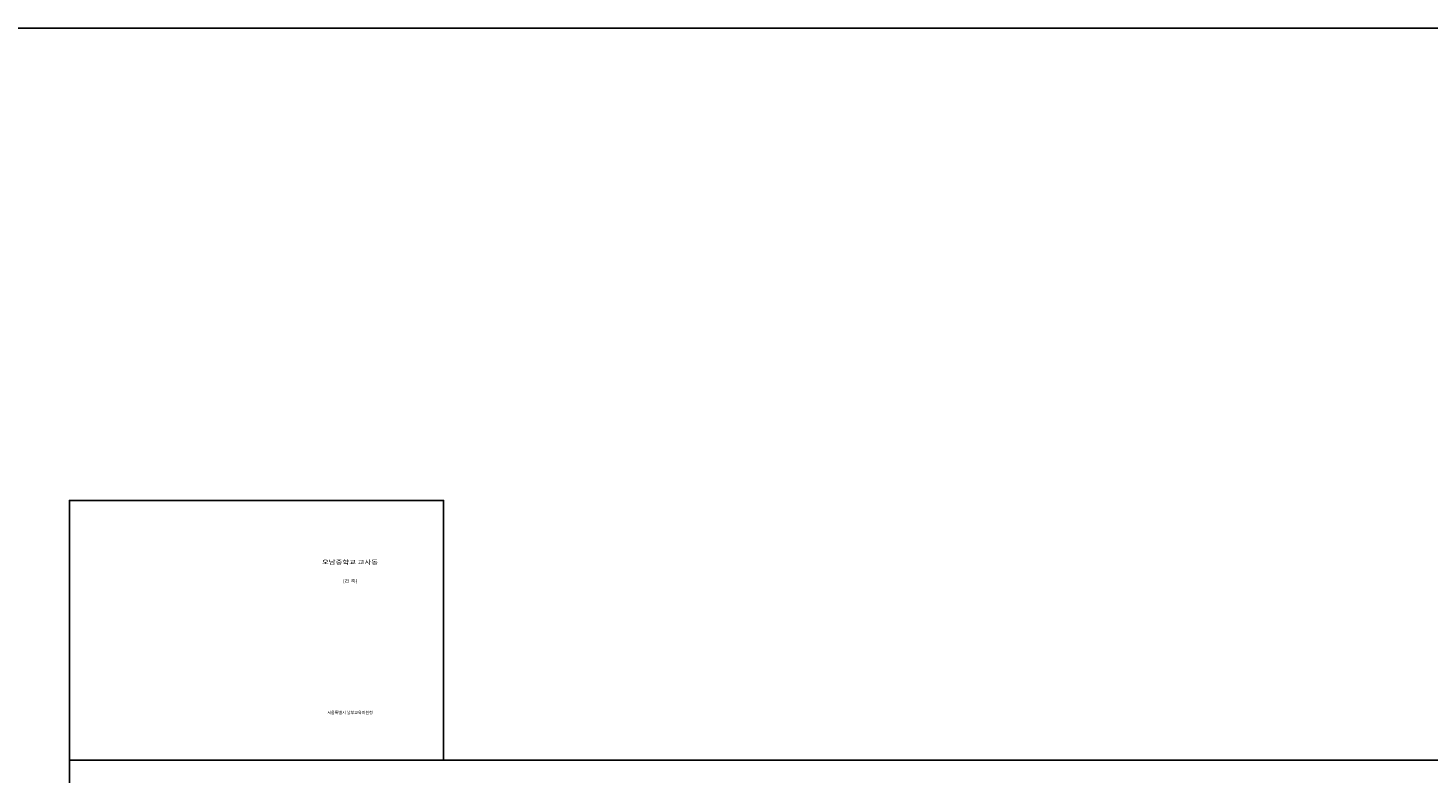
# Model space of a CAD drawing. Units: millimetres. Extents: x 65023 to 1067174, y 5732 to 382688.
# Drawn here: x 227296 to 384079, y 299158 to 382688 of the extents above; entities that cross this region are included whole.
import ezdxf
from ezdxf.enums import TextEntityAlignment as Align

# ---------------------------------------------------------------- set-up
doc = ezdxf.new("R2010")
doc.units = ezdxf.units.MM
doc.header["$LTSCALE"] = 100
doc.layers.add('119005', color=4, linetype='Continuous')
doc.layers.add('TEXT', color=11, linetype='Continuous')
doc.styles.get("Standard").update_dxf_attribs({"font": 'gulim.ttc'})

# ---------------------------------------------------------------- blocks, each defined once
blk = doc.blocks.new('표지')
blk.add_lwpolyline([(-117464, 345346), (-159364, 345346), (-159364, 374436), (-117464, 374436)], close=True)

msp = doc.modelspace()

# ---------------------------------------------------------------- linework, layer by layer
for p, q in [((273835.5, 300708.4), (273835.5, 329798.4)), ((231935.5, 181908.4), (231935.5, 300708.4)), ((231935.5, 300708.4), (399935.5, 300708.4)), ((315835.5, 300708.4), (273835.5, 300708.4))]:
    msp.add_line(p, q)
at = {"layer": '119005'}
msp.add_lwpolyline([(191651, 382687.6), (1067173.7, 382687.6), (1067173.7, 5732.1), (191651, 5732.1)], close=True, dxfattribs=at)

# ---------------------------------------------------------------- block references
msp.add_blockref('표지', (391299.6, -44637.2))

# ---------------------------------------------------------------- texts
at = {"layer": 'TEXT'}
for s, height, width, p in [('오남중학교 교사동', 506.82, 1.2, (263360.5, 322628.1)), ('(건 축)', 368.6, 1.2, (263360.5, 320572.1)), ('서울특별시 남부교육지원청', 350, 0.95, (263360.5, 305861.9))]:
    msp.add_text(s, height=height, dxfattribs=dict(at, width=width)).set_placement(p, align=Align.CENTER)

doc.saveas('drawing.dxf')
